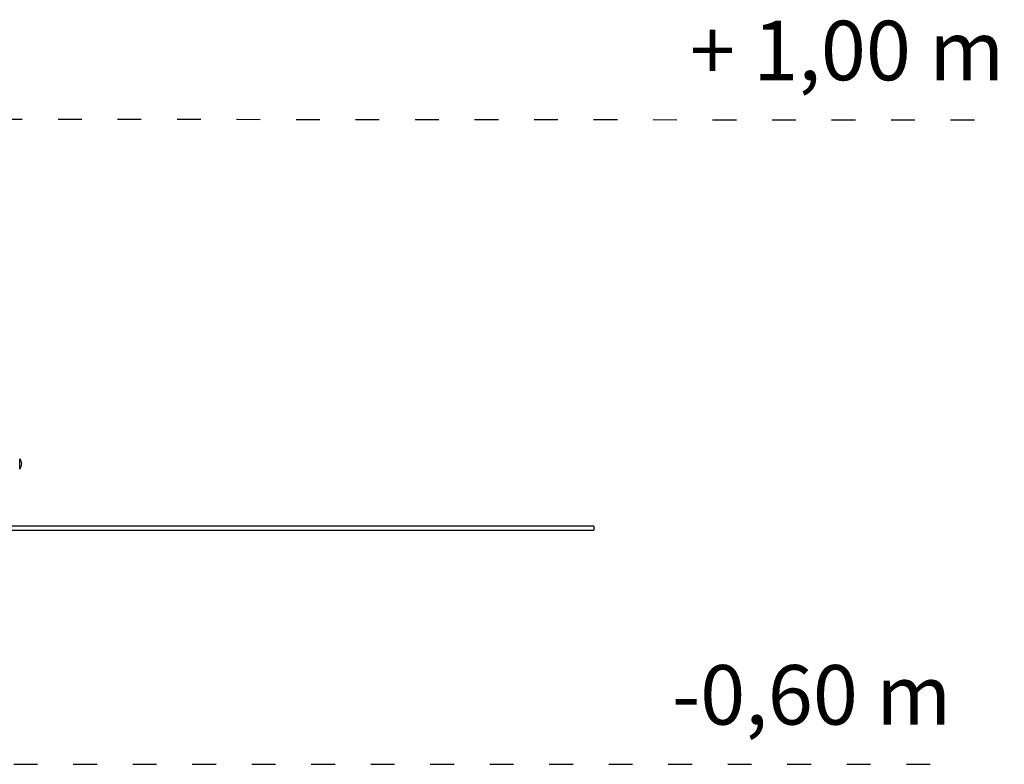
# Model space of a CAD drawing. Units: millimetres. Extents: x 709 to 18509, y 832 to 15632.
# Drawn here: x 9765 to 12247, y 9659 to 11536 of the extents above; entities that cross this region are included whole.
import ezdxf

# ---------------------------------------------------------------- set-up
doc = ezdxf.new("R2010")
doc.units = ezdxf.units.MM
doc.linetypes.add('ACAD_ISO03W100', pattern=[30, 12, -18])
for name, color, linetype in [('strefa bezpieczeństwa', 6, 'ACAD_ISO03W100'), ('Tekst', 7, 'Continuous'), ('Widoczne (ISO)', 7, 'Continuous')]:
    doc.layers.add(name, color=color, linetype=linetype)
doc.styles.get("Standard").update_dxf_attribs({"font": 'arial.ttf'})

msp = doc.modelspace()

# ---------------------------------------------------------------- linework, layer by layer
at = {"layer": 'strefa bezpieczeństwa', "ltscale": 5, "flags": 128}
for points in [[(9711.083, 11285.17), (12246.525, 11283.119)], [(9749.555, 9659.169), (12112.787, 9659.169)]]:
    msp.add_lwpolyline(points, dxfattribs=at)
at = {"layer": 'Widoczne (ISO)'}
for p, q in [((9764.505, 10403.169), (9764.505, 10429.169)), ((9764.505, 10403.169), (9764.505, 10429.169)), ((11211.505, 10259.169), (9711.505, 10259.169)), ((11211.505, 10259.169), (11211.505, 10249.169)), ((9711.505, 10249.169), (11211.505, 10249.169))]:
    msp.add_line(p, q, dxfattribs=at)
msp.add_arc((9750.105, 10416.169), 19.4, 317.924978, 42.075022, dxfattribs=at)

# ---------------------------------------------------------------- texts
at = {"layer": 'Tekst', "char_height": 150, "attachment_point": 9}
for s, insert in [('{\\fArial|b0|i0|c238|p34;+ 1,00 m}', (12246.525, 11383.119)), ('{\\fArial|b0|i0|c238|p34;-0,60 m}', (12112.787, 9759.169))]:
    msp.add_mtext_dynamic_manual_height_columns(s, width=1493.26067, gutter_width=12.5, heights=[0], dxfattribs=dict(at, insert=insert))

doc.saveas('drawing.dxf')
